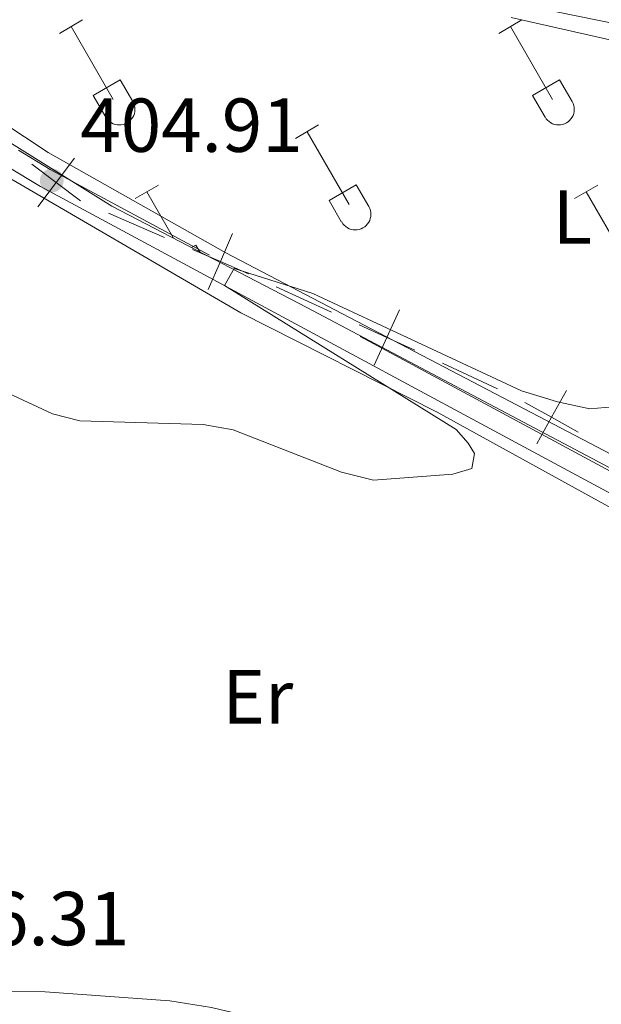
# Model space of a CAD drawing. Units: metres. Extents: x 611467 to 615969, y 643534 to 646575.
# Drawn here: x 613808 to 613884, y 645756 to 645886 of the extents above; entities that cross this region are included whole.
import ezdxf
from ezdxf.enums import TextEntityAlignment as Align

# ---------------------------------------------------------------- set-up
doc = ezdxf.new("R2010")
doc.units = ezdxf.units.M
doc.header["$MEASUREMENT"] = 0
doc.linetypes.add('DGN Style 3', pattern=[78.636096, 56.16864, -22.467456])
for name, color, linetype, lineweight in [('Carátula', 7, 'Continuous', 5), ('Elementos auxiliares', 7, 'Continuous', 5), ('Entidades rústicas y varios', 7, 'Continuous', 5), ('Otros límites administrativos', 7, 'Continuous', 5), ('Relieve y altimetría', 7, 'Continuous', 5), ('Textos de rotulación', 7, 'Continuous', 5), ('Viales y ferrocarril', 7, 'Continuous', 5)]:
    doc.layers.add(name, color=color, linetype=linetype, lineweight=lineweight)
doc.styles.add('Style-arial', font='arial.shx', dxfattribs={"bigfont": 'arialbig.shx'})
doc.styles.add('Style-Arial Narrow', font='txt')

# ---------------------------------------------------------------- blocks, each defined once
blk = doc.blocks.new('5PATER_16')
at = {"layer": 'Relieve y altimetría', "linetype": 'Continuous', "lineweight": 0}
h = blk.add_hatch(color=250, dxfattribs=at)
edge = h.paths.add_edge_path(flags=16)
edge.add_ellipse((0, 0), major_axis=(-1.1, -1.11), ratio=0.999422, start_angle=0, end_angle=360)

msp = doc.modelspace()

# ---------------------------------------------------------------- linework, layer by layer
at = {"layer": 'Carátula', "color": 7, "linetype": 'Continuous', "lineweight": 0}
msp.add_3dface([(611514.97, 643534.34), (615969.39, 643605.83), (615921.73, 646575.46), (611467.31, 646503.97)], dxfattribs=at)
at = {"layer": 'Elementos auxiliares', "color": 250, "linetype": 'Continuous', "lineweight": 0}
msp.add_3dface([(612366.26, 643942.1), (612329.67, 646255.2), (615782.84, 646310.64), (615820.55, 643997.54)], dxfattribs=at)
at = {"layer": 'Entidades rústicas y varios', "color": 32, "linetype": 'Continuous', "lineweight": 0}
for p, q in [((613812.77, 645883.78), (613815.81, 645885.54)), ((613870.39, 645883.78), (613873.43, 645885.54)), ((613814.29, 645884.66), (613819.81, 645875.09)), ((613871.91, 645884.66), (613877.44, 645875.09)), ((613817.2, 645875.65), (613820.73, 645877.69)), ((613820.73, 645877.69), (613822.38, 645874.84)), ((613874.82, 645875.65), (613878.36, 645877.69)), ((613878.36, 645877.69), (613880.01, 645874.84)), ((613817.2, 645875.65), (613818.83, 645872.81)), ((613874.82, 645875.65), (613876.45, 645872.81)), ((613843.72, 645870.01), (613846.76, 645871.77)), ((613845.24, 645870.89), (613850.77, 645861.32)), ((613822.7, 645862.11), (613825.74, 645863.87)), ((613848.15, 645861.87), (613851.69, 645863.91)), ((613851.69, 645863.91), (613853.34, 645861.06)), ((613880.32, 645862.11), (613883.36, 645863.87)), ((613824.22, 645862.99), (613827.71, 645856.94)), ((613881.84, 645862.99), (613887.37, 645853.42)), ((613848.15, 645861.87), (613849.78, 645859.04)), ((613830.1, 645855.69), (613830.67, 645856.02)), ((613830.67, 645856.02), (613831.18, 645855.14))]:
    msp.add_line(p, q, dxfattribs=at)
at = {"layer": 'Entidades rústicas y varios', "color": 92, "linetype": 'Continuous', "lineweight": 0}
for points in [[(613944.6, 645886.63, 404.98), (613945.03, 645879.06, 405.24), (613944.93, 645876.41, 405.24), (613944.17, 645872.51, 405.48), (613943.07, 645871.74, 405.45), (613941.52, 645871.68, 405.45), (613932.38, 645873.91, 405.1), (613907.21, 645880.67, 404.62), (613875.37, 645887.14, 404.47)], [(613872.03, 645885.84, 404.92), (613912, 645876.8, 404.23)], [(613891.88, 645825.04, 405.15), (613834.57, 645854.99, 405), (613811.27, 645868.14, 405), (613802.05, 645874.22, 405)], [(613804.24, 645865.95, 404.74), (613836.55, 645847.14, 404.59), (613862.29, 645834.12, 404.68), (613885.56, 645821.3, 404.77), (613908.5, 645807.97, 405.19), (613924.71, 645797.1, 405.27), (613926.08, 645796.35, 405.3)], [(613846.69, 645751.99, 406.06), (613839.33, 645754.48, 405.94), (613832.69, 645756.05, 405.82), (613827.24, 645756.93, 405.76), (613810.88, 645758.11, 406), (613797.67, 645758.22, 405.96)]]:
    msp.add_polyline3d(points, dxfattribs=at)
at = {"layer": 'Entidades rústicas y varios', "color": 250, "linetype": 'DGN Style 3', "lineweight": 0}
msp.add_polyline3d([(614175.22, 645766.04, 415.1), (614163.45, 645772.95, 414.89), (614150.66, 645776.79, 414.47), (614135.06, 645779.09, 413.98), (614121.76, 645779.09, 413.07), (614106.41, 645777.81, 411.97), (614080.98, 645774.47, 410.18), (614055.91, 645771.15, 409.63), (614038.52, 645770.12, 408.94), (614019.59, 645770.38, 408.04), (614003.22, 645769.87, 407.16), (614000.4, 645770.38, 407.06), (613990.17, 645771.91, 406.49), (613979.68, 645774.73, 406.28), (613968.94, 645779.59, 406.22), (613953.16, 645787.94, 405.78), (613929.11, 645800.99, 405.5), (613902.51, 645817.38, 405.27), (613884.86, 645826.85, 405.17), (613845.21, 645847.83, 405.04), (613819.63, 645861.14, 404.94), (613805.41, 645869.99, 404.88)], dxfattribs=at)
at = {"layer": 'Entidades rústicas y varios', "color": 32, "linetype": 'Continuous', "lineweight": 0}
for centre in [(613820.62, 645873.81), (613878.24, 645873.81), (613851.57, 645860.04)]:
    msp.add_arc(centre, 2.04, 209.1685, 29.9993, dxfattribs=at)
at = {"layer": 'Otros límites administrativos', "color": 250, "linetype": 'Continuous', "lineweight": 0}
for p, q in [((613826.54, 645857.03, 404.97), (613819.2, 645860.22, 404.94)), ((613848.45, 645847.23, 405.03), (613841.17, 645850.55, 405.01)), ((613870.24, 645837.16, 405.06), (613862.99, 645840.55, 405.06))]:
    msp.add_line(p, q, dxfattribs=at)
at = {"layer": 'Otros límites administrativos', "color": 250, "linetype": 'Continuous', "lineweight": 0, "flags": 128}
for points, elevation in [([(613809.93, 645861.03), (613812.35, 645864.22), (613814.76, 645867.41)], 404.9), ([(613815.54, 645861.81), (613812.35, 645864.22), (613809.16, 645866.64)], 404.9), ([(613832.29, 645850.18), (613833.88, 645853.85), (613835.47, 645857.52)], 404.99), ([(613837.55, 645852.26), (613833.88, 645853.85), (613830.21, 645855.44)], 404.99), ([(613854.06, 645840.26), (613855.72, 645843.9), (613857.38, 645847.54)], 405.05), ([(613859.36, 645842.24), (613855.72, 645843.9), (613852.08, 645845.56)], 405.05), ([(613875.37, 645829.94), (613877.31, 645833.44), (613879.25, 645836.93)], 405.1), ([(613880.81, 645831.5), (613877.31, 645833.44), (613873.81, 645835.37)], 405.1)]:
    msp.add_lwpolyline(points, dxfattribs=dict(at, elevation=elevation))
at = {"layer": 'Relieve y altimetría', "color": 30, "linetype": 'Continuous', "lineweight": 0, "elevation": 405, "flags": 128}
for points in [[(613944.62, 645886.61), (613939.27, 645882.94), (613931.54, 645879.24), (613928.4, 645876.99), (613927.36, 645875.26), (613928.51, 645873.97), (613933.55, 645872.21), (613938.42, 645869.81), (613939.82, 645868.05), (613940.9, 645865.79), (613940.69, 645862.71), (613939.24, 645859.34), (613936.94, 645856.47), (613924.14, 645850.32), (613908.4, 645844.48), (613894.18, 645837.45), (613890.33, 645835.91), (613886.34, 645834.89), (613882.35, 645834.55)], [(613882.35, 645834.55), (613878.1, 645835.45), (613873.38, 645836.9), (613846, 645849.68), (613835.69, 645852.94), (613834.4, 645850.71), (613864.8, 645831.84), (613866.38, 645830.04), (613867.2, 645828.69), (613866.87, 645826.73), (613864.37, 645825.97), (613853.96, 645825.21), (613849.74, 645826.25), (613835.53, 645831.81), (613831.6, 645832.49), (613815.44, 645832.98), (613811.87, 645833.87), (613805.39, 645836.89)]]:
    msp.add_lwpolyline(points, dxfattribs=at)
at = {"layer": 'Viales y ferrocarril', "color": 250, "linetype": 'DGN Style 3', "lineweight": 0}
msp.add_polyline3d([(614043.01, 645769.06, 408.99), (614029.34, 645769.83, 408.45), (613999.66, 645770.13, 406.99), (613996.04, 645770.51, 406.63), (613982.13, 645773.62, 406.2), (613972.85, 645777.14, 406.11), (613966.12, 645780.5, 405.97), (613943.79, 645792.69, 405.53), (613926.67, 645801.78, 405.53), (613901.67, 645817.39, 405.25), (613811.54, 645865.95, 404.91), (613807.38, 645868.46, 404.86)], dxfattribs=at)
at = {"layer": 'Viales y ferrocarril', "color": 250, "linetype": 'Continuous', "lineweight": 0}
msp.add_polyline3d([(613805.99, 645866.3, 404.86), (613810.27, 645863.71, 404.91), (613900.37, 645815.16, 405.25), (613925.39, 645799.55, 405.53), (613942.57, 645790.42, 405.53), (613964.93, 645778.22, 405.97), (613971.82, 645774.78, 406.11), (613981.39, 645771.14, 406.2), (613995.62, 645767.97, 406.63), (613999.51, 645767.56, 406.99), (614029.25, 645767.26, 408.45), (614042.99, 645766.49, 408.99), (614048.87, 645766.74, 409.58), (614062.65, 645768.34, 409.58), (614076.58, 645770.42, 409.69), (614099.9, 645773.24, 411), (614114.22, 645774.41, 412.07), (614127.53, 645774.94, 412.56), (614133.9, 645774.94, 413.08), (614139.89, 645774.64, 413.53), (614145.29, 645773.93, 413.72), (614150.02, 645772.92, 414.16), (614158.96, 645769.67, 414.57), (614175.12, 645761.1, 414.87)], dxfattribs=at)

# ---------------------------------------------------------------- block references
at = {"layer": 'Relieve y altimetría', "color": 250, "linetype": 'Continuous', "lineweight": 0}
msp.add_blockref('5PATER_16', (613811.76, 645864.49, 404.91), dxfattribs=at)

# ---------------------------------------------------------------- texts
at = {"layer": 'Entidades rústicas y varios', "color": 92, "linetype": 'Continuous', "lineweight": 0, "style": 'Style-Arial Narrow'}
for s, p in [('L', (613880.03, 645859.71, 404.92)), ('Er', (613838.77, 645796.78, 405.33))]:
    msp.add_text(s, height=7, dxfattribs=at).set_placement(p, align=Align.MIDDLE_CENTER)
at = {"layer": 'Textos de rotulación', "color": 250, "linetype": 'Continuous', "lineweight": 0, "style": 'Style-arial'}
for s, p in [('404.91', (613815.51, 645868.24, 404.91)), ('406.31', (613792.8, 645764.2, 406.31))]:
    msp.add_text(s, height=7, dxfattribs=at).set_placement(p)

doc.saveas('drawing.dxf')
